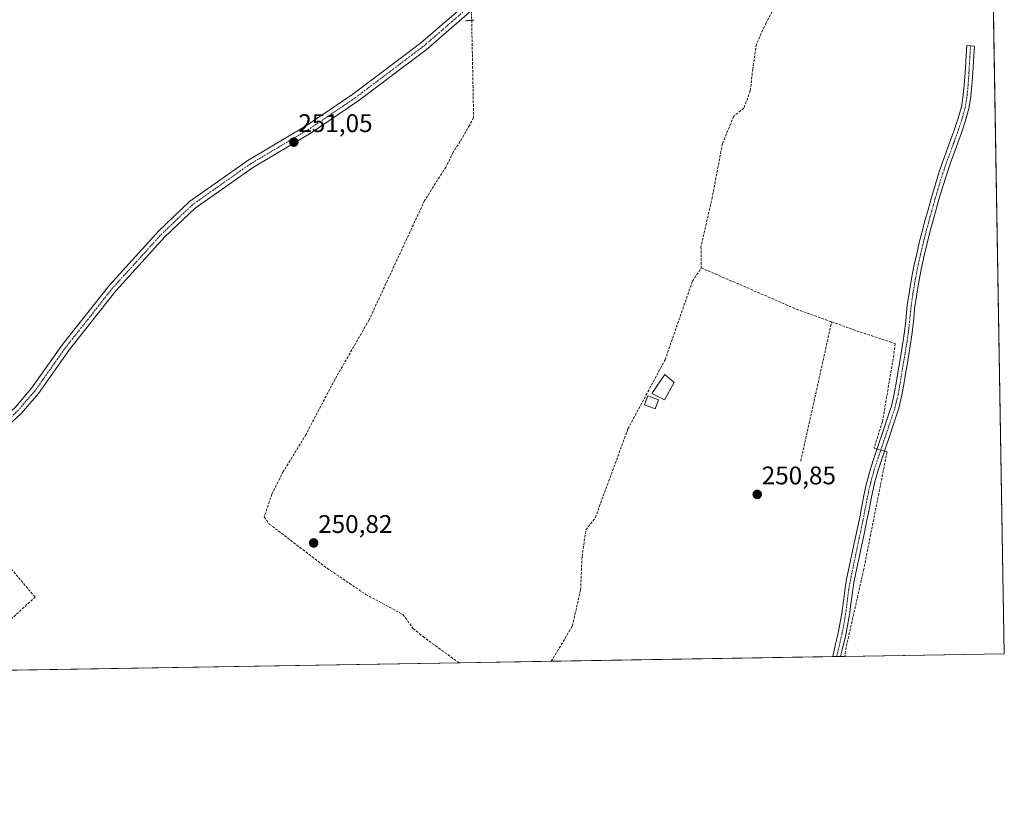
# Model space of a CAD drawing. Units: metres. Extents: x 615476 to 618973, y 4655354 to 4657724.
# Drawn here: x 618586 to 618973, y 4655354 to 4655660 of the extents above; entities that cross this region are included whole.
import ezdxf
from ezdxf.enums import TextEntityAlignment as Align

# ---------------------------------------------------------------- set-up
doc = ezdxf.new("R2010")
doc.units = ezdxf.units.M
doc.header["$MEASUREMENT"] = 0
for name, pattern in [('TRAZO_Y_PUNTO', [1, 0.5, -0.25, 0, -0.25]), ('TRAZOS2', [0.375, 0.25, -0.125]), ('TRAZOSX2', [1.5, 1, -0.5])]:
    doc.linetypes.add(name, pattern=pattern)
for name, color, linetype, lineweight in [('Camino', 19, 'Continuous', 0), ('Camino Cxs', 19, 'Continuous', 0), ('Camino eje', 39, 'TRAZO_Y_PUNTO', 13), ('Carátula', 7, 'Continuous', 5), ('Comarca CxS', 133, 'Continuous', 0), ('Comunidad Autónoma CxS', 142, 'Continuous', 0), ('Corriente artificial lineal', 5, 'TRAZOSX2', 13), ('Corriente artificial lineal oculto', 135, 'TRAZO_Y_PUNTO', 13), ('Edificación', 1, 'Continuous', 13), ('Edificación Cxs', 1, 'Continuous', 13), ('Edificación ligera', 1, 'Continuous', 0), ('Edificación ligera Cxs', 1, 'Continuous', 0), ('Huerta', 92, 'Continuous', 0), ('Huerta CxS', 92, 'Continuous', 0), ('Municipio CxS', 142, 'Continuous', 0), ('Muro lineal', 1, 'TRAZOSX2', 13), ('Pista no pavimentada', 254, 'Continuous', 13), ('Pista no pavimentada Cxs', 254, 'Continuous', 0), ('Pista pavimentada eje', 135, 'TRAZO_Y_PUNTO', 0), ('Provincia CxS', 1, 'Continuous', 0), ('Puente lineal', 2, 'TRAZOS2', 0), ('Punto de cota en terreno', 7, 'Continuous', 0), ('Rótulo de punto de cota en terreno', 19, 'Continuous', 0)]:
    doc.layers.add(name, color=color, linetype=linetype, lineweight=lineweight)
doc.styles.add('Arial', font='txt', dxfattribs={"height": 0.2})

# ---------------------------------------------------------------- blocks, each defined once
blk = doc.blocks.new('*U162')
at = {"layer": 'Huerta CxS', "color": 92, "linetype": 'Continuous', "lineweight": 0}
blk.add_polyline3d([(618961.75, 4656065.08, 253.72), (618972.73, 4655411.33, 250.69), (617832.51, 4655392.43, 261.21)], dxfattribs=at)
blk = doc.blocks.new('5PATER')
at = {"layer": 'Carátula', "linetype": 'Continuous', "lineweight": 5}
h = blk.add_hatch(color=250, dxfattribs=at)
edge = h.paths.add_edge_path()
edge.add_ellipse((0, 0.01), major_axis=(-1.33, -1.34), ratio=0.999422, start_angle=0, end_angle=360)

msp = doc.modelspace()

# ---------------------------------------------------------------- linework, layer by layer
at = {"layer": 'Camino', "color": 19, "linetype": 'Continuous', "lineweight": 0}
for points in [[(618905.34, 4655410.21, 250.7), (618906.38, 4655414.62, 250.78), (618907.49, 4655419.5, 250.76), (618908.08, 4655422.26, 250.72), (618908.91, 4655427.18, 250.66), (618909.53, 4655432.15, 250.8), (618910.19, 4655437.11, 250.92), (618910.82, 4655440.63, 250.95), (618911.83, 4655445.52, 250.92), (618912.87, 4655450.42, 250.76), (618913.91, 4655455.31, 250.71), (618914.94, 4655460.2, 250.86), (618915.68, 4655463.7, 250.92), (618916.64, 4655468.61, 251.01), (618917.58, 4655473.52, 250.87), (618918.64, 4655478.41, 250.85), (618918.83, 4655479.18, 250.84), (618920.18, 4655484, 250.97), (618921.72, 4655488.76, 251.03), (618923.34, 4655493.49, 250.93), (618924.88, 4655498.09, 250.8), (618926.49, 4655502.83, 250.99), (618928.05, 4655507.57, 250.65), (618928.37, 4655508.63, 250.6), (618929.54, 4655513.49, 250.62), (618930.42, 4655518.41, 250.82), (618931.21, 4655523.35, 250.85), (618931.4, 4655524.52, 250.78), (618932.25, 4655529.45, 250.57), (618933.06, 4655534.38, 250.83), (618933.47, 4655537.03, 250.87), (618934.02, 4655542, 250.96), (618934.51, 4655546.98, 251.04), (618934.64, 4655548.08, 251.04), (618935.35, 4655553.03, 251.09), (618936.17, 4655557.96, 251.09), (618937.11, 4655562.87, 251.05), (618937.25, 4655563.58, 251.04), (618938.33, 4655568.47, 250.96), (618939.49, 4655573.33, 251.09), (618940.72, 4655578.17, 251.12), (618941.45, 4655580.93, 251.14), (618942.77, 4655585.76, 251.03), (618944.14, 4655590.56, 251.01), (618945.55, 4655595.36, 251.13), (618947.07, 4655600.28, 251.16), (618948.72, 4655605.14, 251.15), (618950.46, 4655609.82, 251.22), (618952.18, 4655614.51, 251.21), (618952.9, 4655616.59, 251.16), (618954.5, 4655621.35, 251.19), (618955.87, 4655626.16, 251.28), (618956.5, 4655629.72, 251.33), (618956.99, 4655634.7, 251.32), (618957.33, 4655639.69, 251.27), (618957.43, 4655641.32, 251.25), (618957.73, 4655646.31, 251.25), (618957.96, 4655650.21, 251.26), (618961, 4655650.02, 251.11), (618960.76, 4655646.13, 251.12), (618960.36, 4655639.49, 251.14), (618960.02, 4655634.45, 251.16), (618959.52, 4655629.3, 251.17), (618958.83, 4655625.48, 251.2), (618957.41, 4655620.45, 251.16), (618955.78, 4655615.61, 251.02), (618955.05, 4655613.49, 251.01), (618953.31, 4655608.77, 251.13), (618951.59, 4655604.12, 251.05), (618949.97, 4655599.35, 251.12), (618948.46, 4655594.48, 251.04), (618947.05, 4655589.72, 250.87), (618945.7, 4655584.94, 250.77), (618944.39, 4655580.14, 250.9), (618943.66, 4655577.41, 250.96), (618942.44, 4655572.6, 250.96), (618941.29, 4655567.79, 250.82), (618940.22, 4655562.94, 250.9), (618940.09, 4655562.28, 250.9), (618939.16, 4655557.42, 250.9), (618938.36, 4655552.56, 250.98), (618937.66, 4655547.67, 250.99), (618937.53, 4655546.64, 250.99), (618937.05, 4655541.68, 250.84), (618936.48, 4655536.63, 250.7), (618936.06, 4655533.9, 250.89), (618935.25, 4655528.94, 250.64), (618934.4, 4655524.01, 250.72), (618934.2, 4655522.86, 250.74), (618933.41, 4655517.9, 250.76), (618932.52, 4655512.86, 250.67), (618931.3, 4655507.83, 250.62), (618930.95, 4655506.66, 250.64), (618929.37, 4655501.86, 250.79), (618927.76, 4655497.12, 250.84), (618926.21, 4655492.51, 250.76), (618924.6, 4655487.8, 250.71), (618923.09, 4655483.12, 250.84), (618921.77, 4655478.41, 250.6), (618921.61, 4655477.72, 250.59), (618920.56, 4655472.91, 250.61), (618919.62, 4655468.03, 250.69), (618918.66, 4655463.1, 250.75), (618917.92, 4655459.57, 250.77), (618915.84, 4655449.79, 250.45), (618914.81, 4655444.9, 250.61), (618913.8, 4655440.05, 250.78), (618913.19, 4655436.64, 250.83), (618912.55, 4655431.76, 250.71), (618911.92, 4655426.74, 250.5), (618911.06, 4655421.69, 250.46), (618910.46, 4655418.84, 250.46), (618909.34, 4655413.93, 250.62), (618908.47, 4655410.27, 250.68)], [(618908.47, 4655410.27, 250.68), (618905.34, 4655410.21, 250.7)]]:
    msp.add_polyline3d(points, dxfattribs=at)
at = {"layer": 'Camino Cxs', "color": 19, "linetype": 'Continuous', "lineweight": 0}
msp.add_polyline3d([(618908.47, 4655410.27, 250.68), (618905.34, 4655410.21, 250.7), (618906.38, 4655414.62, 250.78), (618907.49, 4655419.5, 250.76), (618908.08, 4655422.26, 250.72), (618908.91, 4655427.18, 250.66), (618909.53, 4655432.15, 250.8), (618910.19, 4655437.11, 250.92), (618910.82, 4655440.63, 250.95), (618911.83, 4655445.52, 250.92), (618912.87, 4655450.42, 250.76), (618913.91, 4655455.31, 250.71), (618914.94, 4655460.2, 250.86), (618915.68, 4655463.7, 250.92), (618916.64, 4655468.61, 251.01), (618917.58, 4655473.52, 250.87), (618918.64, 4655478.41, 250.85), (618918.83, 4655479.18, 250.84), (618920.18, 4655484, 250.97), (618921.72, 4655488.76, 251.03), (618923.34, 4655493.49, 250.93), (618924.88, 4655498.09, 250.8), (618926.49, 4655502.83, 250.99), (618928.05, 4655507.57, 250.65), (618928.37, 4655508.63, 250.6), (618929.54, 4655513.49, 250.62), (618930.42, 4655518.41, 250.82), (618931.21, 4655523.35, 250.85), (618931.4, 4655524.52, 250.78), (618932.25, 4655529.45, 250.57), (618933.06, 4655534.38, 250.83), (618933.47, 4655537.03, 250.87), (618934.02, 4655542, 250.96), (618934.51, 4655546.98, 251.04), (618934.64, 4655548.08, 251.04), (618935.35, 4655553.03, 251.09), (618936.17, 4655557.96, 251.09), (618937.11, 4655562.87, 251.05), (618937.25, 4655563.58, 251.04), (618938.33, 4655568.47, 250.96), (618939.49, 4655573.33, 251.09), (618940.72, 4655578.17, 251.12), (618941.45, 4655580.93, 251.14), (618942.77, 4655585.76, 251.03), (618944.14, 4655590.56, 251.01), (618945.55, 4655595.36, 251.13), (618947.07, 4655600.28, 251.16), (618948.72, 4655605.14, 251.15), (618950.46, 4655609.82, 251.22), (618952.18, 4655614.51, 251.21), (618952.9, 4655616.59, 251.16), (618954.5, 4655621.35, 251.19), (618955.87, 4655626.16, 251.28), (618956.5, 4655629.72, 251.33), (618956.99, 4655634.7, 251.32), (618957.33, 4655639.69, 251.27), (618957.43, 4655641.32, 251.25), (618957.73, 4655646.31, 251.25), (618957.96, 4655650.21, 251.26), (618961, 4655650.02, 251.11), (618960.76, 4655646.13, 251.12), (618960.36, 4655639.49, 251.14), (618960.02, 4655634.45, 251.16), (618959.52, 4655629.3, 251.17), (618958.83, 4655625.48, 251.2), (618957.41, 4655620.45, 251.16), (618955.78, 4655615.61, 251.02), (618955.05, 4655613.49, 251.01), (618953.31, 4655608.77, 251.13), (618951.59, 4655604.12, 251.05), (618949.97, 4655599.35, 251.12), (618948.46, 4655594.48, 251.04), (618947.05, 4655589.72, 250.87), (618945.7, 4655584.94, 250.77), (618944.39, 4655580.14, 250.9), (618943.66, 4655577.41, 250.96), (618942.44, 4655572.6, 250.96), (618941.29, 4655567.79, 250.82), (618940.22, 4655562.94, 250.9), (618940.09, 4655562.28, 250.9), (618939.16, 4655557.42, 250.9), (618938.36, 4655552.56, 250.98), (618937.66, 4655547.67, 250.99), (618937.53, 4655546.64, 250.99), (618937.05, 4655541.68, 250.84), (618936.48, 4655536.63, 250.7), (618936.06, 4655533.9, 250.89), (618935.25, 4655528.94, 250.64), (618934.4, 4655524.01, 250.72), (618934.2, 4655522.86, 250.74), (618933.41, 4655517.9, 250.76), (618932.52, 4655512.86, 250.67), (618931.3, 4655507.83, 250.62), (618930.95, 4655506.66, 250.64), (618929.37, 4655501.86, 250.79), (618927.76, 4655497.12, 250.84), (618926.21, 4655492.51, 250.76), (618924.6, 4655487.8, 250.71), (618923.09, 4655483.12, 250.84), (618921.77, 4655478.41, 250.6), (618921.61, 4655477.72, 250.59), (618920.56, 4655472.91, 250.61), (618919.62, 4655468.03, 250.69), (618918.66, 4655463.1, 250.75), (618917.92, 4655459.57, 250.77), (618915.84, 4655449.79, 250.45), (618914.81, 4655444.9, 250.61), (618913.8, 4655440.05, 250.78), (618913.19, 4655436.64, 250.83), (618912.55, 4655431.76, 250.71), (618911.92, 4655426.74, 250.5), (618911.06, 4655421.69, 250.46), (618910.46, 4655418.84, 250.46), (618909.34, 4655413.93, 250.62), (618908.47, 4655410.27, 250.68)], close=True, dxfattribs=at)
at = {"layer": 'Camino eje', "color": 39, "linetype": 'TRAZO_Y_PUNTO', "lineweight": 13}
msp.add_polyline3d([(618959.48, 4655650.12, 251.19), (618958.85, 4655639.59, 251.2), (618958.51, 4655634.58, 251.24), (618958.01, 4655629.51, 251.25), (618957.35, 4655625.82, 251.26), (618955.96, 4655620.9, 251.19), (618954.34, 4655616.1, 251.1), (618953.62, 4655614, 251.12), (618950.16, 4655604.63, 251.11), (618948.52, 4655599.81, 251.13), (618947.01, 4655594.92, 251.12), (618945.6, 4655590.14, 250.94), (618944.91, 4655587.74, 250.88), (618944.24, 4655585.35, 250.9), (618942.92, 4655580.54, 251.02), (618942.19, 4655577.79, 251.07), (618940.97, 4655572.97, 251.05), (618939.81, 4655568.13, 250.89), (618938.68, 4655563, 250.97), (618937.67, 4655557.69, 251.01), (618936.86, 4655552.8, 251.1), (618936.15, 4655547.88, 251.06), (618936.05, 4655547.07, 251.05), (618935.54, 4655541.84, 250.9), (618934.98, 4655536.83, 250.78), (618934.56, 4655534.14, 250.85), (618933.75, 4655529.2, 250.61), (618932.8, 4655523.69, 250.79), (618931.92, 4655518.16, 250.82), (618931.03, 4655513.18, 250.66), (618929.84, 4655508.23, 250.62), (618929.58, 4655507.38, 250.64), (618927.93, 4655502.35, 250.89), (618924.78, 4655493, 250.86), (618923.16, 4655488.28, 250.87), (618921.64, 4655483.56, 250.98), (618920.3, 4655478.8, 250.72), (618920.17, 4655478.24, 250.71), (618919.07, 4655473.22, 250.74), (618917.17, 4655463.4, 250.87), (618913.32, 4655445.21, 250.76), (618912.31, 4655440.34, 250.91), (618911.69, 4655436.88, 250.94), (618911.04, 4655431.96, 250.77), (618910.42, 4655426.96, 250.56), (618909.57, 4655421.98, 250.59), (618908.98, 4655419.17, 250.61), (618907.86, 4655414.28, 250.7), (618906.91, 4655410.24, 250.71)], dxfattribs=at)
at = {"layer": 'Comarca CxS', "color": 133, "linetype": 'Continuous', "lineweight": 0}
msp.add_polyline3d([(618972.73, 4655411.33, 250.69), (615524.09, 4655354.18, 282.61), (615486.39, 4657667.24, 254.51), (618933.87, 4657724.39, 305.48), (618972.73, 4655411.33, 250.69)], close=True, dxfattribs=at)
at = {"layer": 'Comunidad Autónoma CxS', "color": 142, "linetype": 'Continuous', "lineweight": 0}
msp.add_polyline3d([(618972.73, 4655411.33, 250.69), (615524.09, 4655354.18, 282.61), (615486.39, 4657667.24, 254.51), (618933.87, 4657724.39, 305.48), (618939.18, 4657408.3, 334.02), (618950.59, 4656729.03, 248.96), (618972.73, 4655411.33, 250.69)], close=True, dxfattribs=at)
at = {"layer": 'Corriente artificial lineal', "color": 5, "linetype": 'TRAZOSX2', "lineweight": 13}
for points in [[(618895.17, 4655700.63, 251.27), (618894.58, 4655698.86, 251.29), (618893.46, 4655695.47, 251.19), (618887.51, 4655690.23, 251.33), (618883.7, 4655687.61, 251.18), (618882.59, 4655683.56, 251.03), (618884.57, 4655679.2, 251.19), (618886.72, 4655676.42, 251.22), (618887.51, 4655673.48, 251.34), (618886.48, 4655670.78, 251.31), (618883.78, 4655667.51, 251.23), (618879.18, 4655659.1, 251.22), (618875.37, 4655650.69, 251.13), (618873.94, 4655641, 251.27), (618872.99, 4655632.43, 250.94), (618870.45, 4655625.6, 251.03), (618866.48, 4655622.43, 251.09), (618862.03, 4655611.63, 250.82), (618858.06, 4655590.68, 250.87), (618853.62, 4655571.15, 250.87), (618853.75, 4655562.9, 251.01)], [(618763.59, 4655660.16, 251.51), (618764.35, 4655621.9, 250.8), (618762.77, 4655618.88, 250.72), (618759.03, 4655612.53, 250.86), (618756.34, 4655608.32, 250.67), (618753.44, 4655602.5, 250.73), (618745.12, 4655589.39, 250.84), (618723.29, 4655542.44, 250.63), (618709.95, 4655519.21, 250.64), (618698.54, 4655497.51, 250.67), (618689.6, 4655482.93, 250.58), (618685.13, 4655473.99, 250.49), (618682.11, 4655465.06, 250.49), (618684.13, 4655462.3, 250.57), (618706.82, 4655444.92, 250.5), (618721.97, 4655434.66, 250.5), (618736.6, 4655426.78, 250.57), (618740.64, 4655421.25, 250.5), (618744.49, 4655418.07, 250.56), (618758.63, 4655407.78, 250.45)], [(618794.86, 4655408.38, 250.55), (618803.14, 4655422.28, 250.62), (618806.34, 4655436.42, 250.64), (618806.93, 4655449.6, 250.47), (618808.46, 4655459.97, 250.67), (618812.16, 4655464.89, 250.66), (618824.94, 4655499.64, 250.75), (618839.53, 4655526.82, 250.89), (618850.27, 4655557.65, 250.9), (618853.75, 4655562.9, 251.01)], [(618853.75, 4655562.9, 251.01), (618891.13, 4655546.68, 251.08), (618904.95, 4655541.71, 250.79)], [(618892.81, 4655487.04, 250.91), (618904.95, 4655541.71, 250.79)], [(618904.95, 4655541.71, 250.79), (618916.15, 4655537.68, 250.59), (618929.92, 4655533.18, 250.68), (618929.09, 4655527.13, 250.68), (618924.86, 4655502.47, 250.92), (618921.58, 4655492.1, 251.02), (618922.75, 4655491.76, 250.94)], [(618925.67, 4655490.92, 250.71), (618926.68, 4655490.63, 250.63), (618917.56, 4655444.58, 250.48), (618910.63, 4655413.85, 250.56), (618910.16, 4655410.29, 250.64)]]:
    msp.add_polyline3d(points, dxfattribs=at)
at = {"layer": 'Corriente artificial lineal oculto', "color": 135, "linetype": 'TRAZO_Y_PUNTO', "lineweight": 13}
for points in [[(618763.31, 4655671.33, 251.21), (618763.59, 4655660.16, 251.51)], [(618922.75, 4655491.76, 250.94), (618925.67, 4655490.92, 250.71)]]:
    msp.add_polyline3d(points, dxfattribs=at)
at = {"layer": 'Edificación', "color": 1, "linetype": 'Continuous', "lineweight": 13}
msp.add_polyline3d([(618843.1, 4655517.94, 252.49), (618839.32, 4655511.14, 254.04), (618834.35, 4655513.51, 254.17), (618839.49, 4655521.03, 253.83), (618843.1, 4655517.94, 252.49)], dxfattribs=at)
at = {"layer": 'Edificación Cxs', "color": 1, "linetype": 'Continuous', "lineweight": 13}
msp.add_polyline3d([(618843.1, 4655517.94, 252.49), (618839.32, 4655511.14, 254.04), (618834.35, 4655513.51, 254.17), (618839.49, 4655521.03, 253.83), (618843.1, 4655517.94, 252.49)], close=True, dxfattribs=at)
at = {"layer": 'Edificación ligera', "color": 1, "linetype": 'Continuous', "lineweight": 0}
msp.add_polyline3d([(618836.96, 4655511.05, 253.97), (618835.69, 4655507.56, 252.85), (618831.47, 4655509.09, 253.56), (618832.73, 4655512.59, 253.58), (618836.96, 4655511.05, 253.97)], dxfattribs=at)
at = {"layer": 'Edificación ligera Cxs', "color": 1, "linetype": 'Continuous', "lineweight": 0}
msp.add_polyline3d([(618836.96, 4655511.05, 253.97), (618835.69, 4655507.56, 252.85), (618831.47, 4655509.09, 253.56), (618832.73, 4655512.59, 253.58), (618836.96, 4655511.05, 253.97)], close=True, dxfattribs=at)
at = {"layer": 'Huerta', "color": 92, "linetype": 'Continuous', "lineweight": 0}
msp.add_polyline3d([(618961.82, 4656060.66, 252.79), (618963.38, 4655967.84, 252.14), (618963.43, 4655964.87, 252.07), (618963.48, 4655961.89, 252.04), (618965.58, 4655836.89, 251.91), (618965.63, 4655833.74, 251.88), (618967.26, 4655737.08, 251.58), (618967.29, 4655735.21, 251.47), (618967.32, 4655733.34, 251.38), (618968.54, 4655660.53, 251.3), (618972.73, 4655411.33, 250.69), (618910.16, 4655410.29, 250.64), (618908.47, 4655410.27, 250.68), (618906.91, 4655410.24, 250.71), (618905.34, 4655410.21, 250.7), (618794.86, 4655408.38, 250.55), (618758.63, 4655407.78, 250.45), (618581.79, 4655404.85, 250.41), (618579, 4655404.81, 250.42), (618576.23, 4655404.76, 250.4), (618574.44, 4655404.73, 250.34), (618513.9, 4655403.73, 250.29), (618107.36, 4655396.99, 250.13)], dxfattribs=at)
at = {"layer": 'Municipio CxS', "color": 142, "linetype": 'Continuous', "lineweight": 0}
msp.add_polyline3d([(618796.37, 4656875.84, 249.01), (618848.27, 4656826.67, 248.99), (618924.65, 4656754.68, 248.96), (618950.59, 4656729.03, 248.96), (618972.73, 4655411.33, 250.69), (618972.73, 4655411.33, 250.69), (615524.09, 4655354.18, 282.61)], dxfattribs=at)
at = {"layer": 'Muro lineal', "color": 1, "linetype": 'TRAZOSX2', "lineweight": 13}
msp.add_polyline3d([(618557.05, 4655432.53, 252.3), (618573.88, 4655416.76, 250.95), (618592.14, 4655433.58, 250.39), (618569.29, 4655460.77, 252.21), (618550.61, 4655438.76, 253.31)], dxfattribs=at)
at = {"layer": 'Pista no pavimentada', "color": 254, "linetype": 'Continuous', "lineweight": 13}
for points in [[(618527.67, 4655468.16, 250.86), (618530.79, 4655468.5, 250.83), (618534.02, 4655469.3, 250.8), (618537.66, 4655470.71, 250.78), (618540.53, 4655471.84, 250.78), (618545.11, 4655475.23, 250.79), (618568.85, 4655496.55, 250.58), (618579.16, 4655503.35, 250.61), (618584.28, 4655508.13, 250.63), (618590.81, 4655515.71, 250.58), (618602.94, 4655532.84, 250.57), (618621.32, 4655556.11, 250.85), (618640.69, 4655577.47, 250.88), (618652.85, 4655588.99, 250.92), (618675.65, 4655605.09, 250.96), (618698.76, 4655618.8, 251.04), (618716.89, 4655631.09, 251.03), (618743.53, 4655651.2, 251), (618765.9, 4655670.54, 251.5), (618775.04, 4655674.65, 251.47), (618806.44, 4655685.12, 251.5), (618825.42, 4655693.61, 251.53), (618830.96, 4655699.09, 251.56), (618832.38, 4655701.05, 251.51)], [(618767.75, 4655667.64, 251.54), (618745.67, 4655648.55, 250.94), (618718.87, 4655628.33, 250.99), (618700.58, 4655615.93, 250.92), (618677.5, 4655602.23, 250.95), (618655.01, 4655586.35, 250.8), (618643.12, 4655575.09, 250.73), (618623.92, 4655553.91, 250.74), (618605.66, 4655530.81, 250.48), (618593.49, 4655513.61, 250.54), (618586.74, 4655505.77, 250.58), (618581.27, 4655500.67, 250.58)]]:
    msp.add_polyline3d(points, dxfattribs=at)
at = {"layer": 'Pista no pavimentada Cxs', "color": 254, "linetype": 'Continuous', "lineweight": 0}
for points in [[(618767.75, 4655667.64, 251.54), (618745.67, 4655648.55, 250.94), (618718.87, 4655628.33, 250.99), (618700.58, 4655615.93, 250.92), (618677.5, 4655602.23, 250.95), (618655.01, 4655586.35, 250.8), (618643.12, 4655575.09, 250.73), (618623.92, 4655553.91, 250.74), (618605.66, 4655530.81, 250.48), (618593.49, 4655513.61, 250.54), (618586.74, 4655505.77, 250.58), (618581.27, 4655500.67, 250.58)], [(618584.28, 4655508.13, 250.63), (618590.81, 4655515.71, 250.58), (618602.94, 4655532.84, 250.57), (618621.32, 4655556.11, 250.85), (618640.69, 4655577.47, 250.88), (618652.85, 4655588.99, 250.92), (618675.65, 4655605.09, 250.96), (618698.76, 4655618.8, 251.04), (618716.89, 4655631.09, 251.03), (618743.53, 4655651.2, 251), (618765.9, 4655670.54, 251.5)]]:
    msp.add_polyline3d(points, dxfattribs=at)
at = {"layer": 'Pista pavimentada eje', "color": 135, "linetype": 'TRAZO_Y_PUNTO', "lineweight": 0}
msp.add_polyline3d([(618833.73, 4655700.02, 251.46), (618832.26, 4655697.98, 251.51), (618826.4, 4655692.19, 251.49), (618807.06, 4655683.53, 251.53), (618775.66, 4655673.07, 251.48), (618766.83, 4655669.09, 251.57), (618744.6, 4655649.88, 251), (618717.88, 4655629.71, 251.04), (618699.67, 4655617.37, 250.99), (618676.58, 4655603.66, 250.99), (618653.93, 4655587.67, 250.88), (618641.91, 4655576.28, 250.82), (618622.62, 4655555.01, 250.81), (618604.3, 4655531.83, 250.55), (618592.15, 4655514.66, 250.59), (618585.51, 4655506.95, 250.64), (618580.22, 4655502.01, 250.62), (618569.9, 4655495.2, 250.59), (618546.13, 4655473.86, 250.76), (618542.38, 4655470.78, 250.72), (618538.99, 4655468.29, 250.74), (618534.28, 4655465.49, 250.73), (618531.11, 4655464.01, 250.74), (618528.06, 4655462.22, 250.79)], dxfattribs=at)
at = {"layer": 'Provincia CxS', "color": 1, "linetype": 'Continuous', "lineweight": 0}
msp.add_polyline3d([(618972.73, 4655411.33, 250.69), (615524.09, 4655354.18, 282.61), (615486.39, 4657667.24, 254.51), (618933.87, 4657724.39, 305.48), (618972.73, 4655411.33, 250.69)], close=True, dxfattribs=at)
at = {"layer": 'Puente lineal', "color": 2, "linetype": 'TRAZOS2', "lineweight": 0}
msp.add_polyline3d([(618764.39, 4655660.23, 251.62), (618761.17, 4655659.96, 251.68)], dxfattribs=at)

# ---------------------------------------------------------------- block references
at = {"layer": 'Huerta CxS', "color": 92, "linetype": 'Continuous', "lineweight": 0}
msp.add_blockref('*U162', (0, 0), dxfattribs=at)
at = {"layer": 'Punto de cota en terreno', "linetype": 'Continuous', "lineweight": 0}
for p in [(618693.77, 4655612.29, 251.05), (618875.71, 4655473.93, 250.85), (618701.55, 4655454.85, 250.82)]:
    msp.add_blockref('5PATER', p, dxfattribs=at)

# ---------------------------------------------------------------- texts
at = {"layer": 'Rótulo de punto de cota en terreno', "color": 19, "linetype": 'Continuous', "lineweight": 0, "style": 'Arial'}
for s, p in [('251,05', (618695.53, 4655614.05)), ('250,85', (618877.47, 4655475.69)), ('250,82', (618703.31, 4655456.61))]:
    msp.add_text(s, height=7, dxfattribs=at).set_placement(p, align=Align.BOTTOM_LEFT)

doc.saveas('drawing.dxf')
